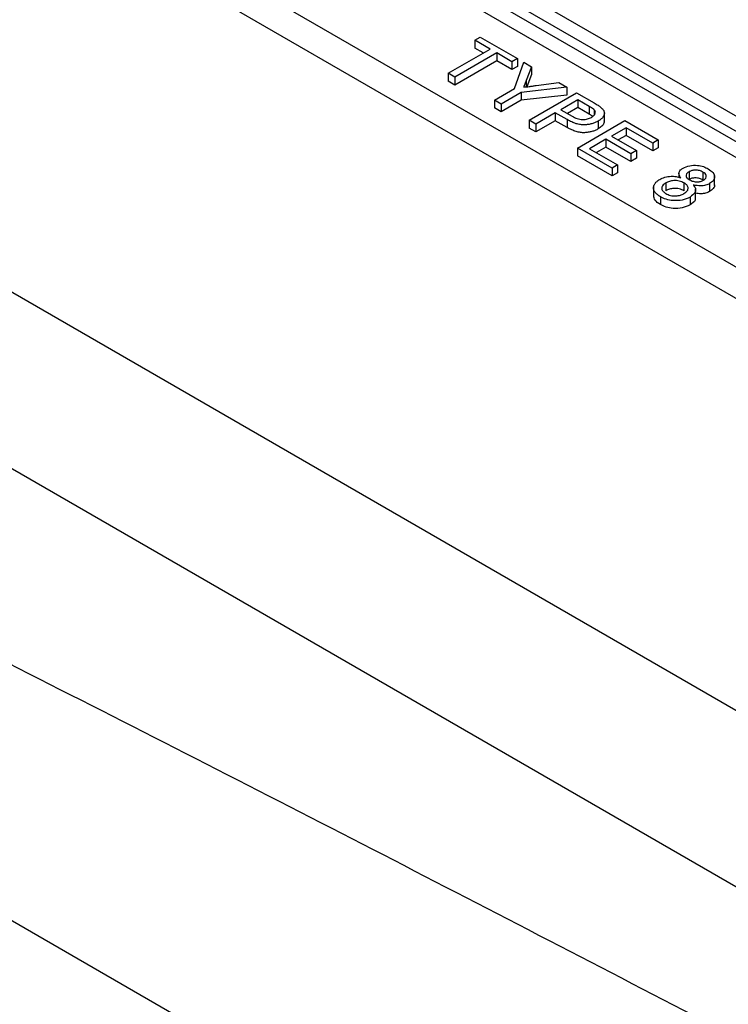
# Model space of a CAD drawing. Units: millimetres. Extents: x 7089 to 22344, y 943 to 4656.
# Drawn here: x 21021 to 21095, y 4037 to 4139 of the extents above; entities that cross this region are included whole.
import ezdxf

# ---------------------------------------------------------------- set-up
doc = ezdxf.new("R2010")
doc.units = ezdxf.units.MM

msp = doc.modelspace()

# ---------------------------------------------------------------- linework, layer by layer
at = {"color": 7, "linetype": 'Continuous', "lineweight": 25}
for p, q in [((20977.81, 4197.49), (21681.31, 3791.37)), ((21304.1, 4007.54), (20984.14, 4192.25)), ((20885.18, 4189), (21704.7, 3715.9)), ((20969.06, 4183.54), (21289.02, 3998.83)), ((21197.1, 4068.23), (21034.46, 4162.11)), ((21195.68, 4067.41), (21034.46, 4160.48)), ((21023.15, 4155.58), (21185.79, 4061.69)), ((21068.47, 4137.33), (21069.04, 4137.66)), ((21070.06, 4136.42), (21068.47, 4137.33)), ((21068.47, 4137.33), (21068.47, 4136.52)), ((21069.04, 4137.66), (21072.91, 4135.43)), ((21065.68, 4133.89), (21070.06, 4136.42)), ((21070.76, 4136.01), (21066.38, 4133.49)), ((21069.35, 4136.01), (21068.47, 4136.52)), ((21072.34, 4135.1), (21070.76, 4136.01)), ((21070.76, 4136.01), (21070.76, 4135.2)), ((21070.76, 4135.2), (21066.38, 4132.67)), ((21072.34, 4134.28), (21070.76, 4135.2)), ((21072.91, 4135.43), (21072.34, 4135.1)), ((21072.34, 4135.1), (21072.34, 4134.28)), ((21072.62, 4132.3), (21073.57, 4135.05)), ((21072.91, 4135.43), (21072.91, 4134.61)), ((21073.57, 4135.05), (21074.39, 4134.57)), ((20947.57, 4134.61), (21140.45, 4023.26)), ((21066.38, 4133.49), (21065.68, 4133.89)), ((21065.68, 4133.89), (21065.68, 4133.07)), ((21072.91, 4134.61), (21072.34, 4134.28)), ((21074.39, 4134.57), (21073.84, 4133.14)), ((21074.39, 4134.57), (21074.39, 4133.76)), ((21066.38, 4132.67), (21065.68, 4133.07)), ((21066.38, 4133.49), (21066.38, 4132.67)), ((21074.39, 4133.76), (21073.9, 4132.49)), ((21074.87, 4132.62), (21077.25, 4132.92)), ((21077.25, 4132.92), (21078.07, 4132.45)), ((21070.52, 4131.09), (21072.62, 4132.3)), ((21073.32, 4131.9), (21071.22, 4130.69)), ((21078.07, 4132.45), (21073.32, 4131.9)), ((21073.32, 4131.9), (21073.32, 4131.08)), ((21074.14, 4129), (21079.09, 4131.86)), ((21078.07, 4132.45), (21078.07, 4131.63)), ((21079.09, 4131.86), (21080.91, 4130.81)), ((21071.22, 4130.69), (21070.52, 4131.09)), ((21070.52, 4131.09), (21070.52, 4130.28)), ((21073.32, 4131.08), (21071.22, 4129.87)), ((21078.07, 4131.63), (21073.32, 4131.08)), ((21079.22, 4131.13), (21077.44, 4130.1)), ((21080.4, 4130.44), (21079.22, 4131.13)), ((21079.22, 4131.13), (21079.22, 4130.31)), ((21071.22, 4129.87), (21070.52, 4130.28)), ((21071.22, 4130.69), (21071.22, 4129.87)), ((21076.87, 4129.77), (21074.84, 4128.6)), ((21078.09, 4129.07), (21076.87, 4129.77)), ((21076.87, 4129.77), (21076.87, 4128.95)), ((21077.44, 4130.1), (21078.64, 4129.41)), ((21079.22, 4130.31), (21078.15, 4129.69)), ((21080.4, 4129.63), (21079.22, 4130.31)), ((21080.4, 4130.44), (21080.4, 4129.63)), ((21080.93, 4130.09), (21080.93, 4129.56)), ((21081.99, 4128.82), (21081.99, 4129.84)), ((21074.84, 4128.6), (21074.14, 4129)), ((21074.14, 4129), (21074.14, 4128.18)), ((21076.87, 4128.95), (21074.84, 4127.78)), ((21078.09, 4128.25), (21076.87, 4128.95)), ((21078.09, 4129.07), (21078.09, 4128.25)), ((21079.17, 4126.1), (21084.12, 4128.96)), ((21081.35, 4128.91), (21081.35, 4128.1)), ((21084.12, 4128.96), (21087.61, 4126.94)), ((21074.84, 4127.78), (21074.14, 4128.18)), ((21074.84, 4128.6), (21074.84, 4127.78)), ((21084.25, 4128.22), (21082.72, 4127.35)), ((21087.04, 4126.61), (21084.25, 4128.22)), ((21084.25, 4128.22), (21084.25, 4127.41)), ((21082.15, 4127.02), (21080.44, 4126.03)), ((21084.75, 4125.51), (21082.15, 4127.02)), ((21082.15, 4127.02), (21082.15, 4126.2)), ((21082.72, 4127.35), (21085.33, 4125.84)), ((21084.25, 4127.41), (21083.43, 4126.94)), ((21087.04, 4125.8), (21084.25, 4127.41)), ((21087.61, 4126.94), (21087.04, 4126.61)), ((21087.61, 4126.94), (21087.61, 4126.13)), ((21082.79, 4124.01), (21079.17, 4126.1)), ((21079.17, 4126.1), (21079.17, 4125.28)), ((21080.44, 4126.03), (21083.36, 4124.34)), ((21082.15, 4126.2), (21081.15, 4125.62)), ((21084.75, 4124.7), (21082.15, 4126.2)), ((21085.33, 4125.84), (21084.75, 4125.51)), ((21085.33, 4125.84), (21085.33, 4125.03)), ((21087.04, 4126.61), (21087.04, 4125.8)), ((21087.61, 4126.13), (21087.04, 4125.8)), ((21082.79, 4123.2), (21079.17, 4125.28)), ((21084.75, 4125.51), (21084.75, 4124.7)), ((21085.33, 4125.03), (21084.75, 4124.7)), ((21083.36, 4124.34), (21082.79, 4124.01)), ((21082.79, 4124.01), (21082.79, 4123.2)), ((21083.36, 4124.34), (21083.36, 4123.52)), ((21090.83, 4123.64), (21090.83, 4122.82)), ((21092.27, 4123.59), (21092.27, 4122.78)), ((21083.36, 4123.52), (21082.79, 4123.2)), ((21089.76, 4123.55), (21089.76, 4123.05)), ((21093.48, 4122.18), (21093.48, 4123.2)), ((21087.11, 4122.05), (21087.11, 4121.03)), ((21088.41, 4122.46), (21088.41, 4121.65)), ((21090.29, 4122.47), (21090.29, 4121.65)), ((21091.5, 4120.81), (21091.5, 4121.83)), ((21092.97, 4122.39), (21092.97, 4121.57)), ((21087.83, 4121.03), (21087.83, 4120.21)), ((21090.92, 4120.98), (21090.92, 4120.17)), ((21140.45, 3976.1), (20947.57, 4087.44))]:
    msp.add_line(p, q, dxfattribs=at)
at = {"color": 8, "linetype": 'Continuous', "lineweight": 25}
msp.add_line((21073.84, 4133.14), (21073.84, 4132.48), dxfattribs=at)
at = {"color": 7, "linetype": 'Continuous', "lineweight": 25}
for points, knots in [([(21073.84, 4133.14), (21073.82, 4133.08), (21073.77, 4132.96), (21073.7, 4132.78), (21073.63, 4132.61), (21073.59, 4132.5), (21073.57, 4132.45)], [0, 0, 0, 0, 0.27481, 0.53324, 0.77433, 1, 1, 1, 1]), ([(21073.57, 4132.45), (21073.66, 4132.46), (21073.85, 4132.48), (21074.16, 4132.52), (21074.5, 4132.57), (21074.74, 4132.6), (21074.87, 4132.62)], [0, 0, 0, 0, 0.2078342, 0.4440754, 0.7078336, 1, 1, 1, 1]), ([(21080.91, 4130.81), (21080.99, 4130.76), (21081.13, 4130.68), (21081.32, 4130.56), (21081.47, 4130.46), (21081.56, 4130.39), (21081.6, 4130.36)], [0, 0, 0, 0, 0.307163, 0.576853, 0.806633, 1, 1, 1, 1]), ([(21080.93, 4130.09), (21080.92, 4130.1), (21080.9, 4130.12), (21080.85, 4130.16), (21080.8, 4130.19), (21080.74, 4130.24), (21080.67, 4130.28), (21080.59, 4130.33), (21080.5, 4130.39), (21080.44, 4130.42), (21080.4, 4130.44)], [0, 0, 0, 0, 0.076383, 0.165986, 0.270715, 0.388824, 0.520602, 0.666029, 0.825243, 1, 1, 1, 1]), ([(21080.63, 4129.3), (21080.73, 4129.36), (21080.91, 4129.49), (21081.04, 4129.7), (21081.06, 4129.91), (21080.97, 4130.03), (21080.93, 4130.09)], [0, 0, 0, 0, 0.280262, 0.560075, 0.780147, 1, 1, 1, 1]), ([(21081.6, 4130.36), (21081.65, 4130.32), (21081.73, 4130.24), (21081.84, 4130.12), (21081.92, 4130), (21081.97, 4129.88), (21081.99, 4129.76), (21081.98, 4129.64), (21081.95, 4129.51), (21081.88, 4129.38), (21081.79, 4129.26), (21081.67, 4129.13), (21081.52, 4129.02), (21081.41, 4128.95), (21081.35, 4128.91)], [0, 0, 0, 0, 0.089242, 0.172977, 0.252655, 0.328953, 0.404688, 0.481499, 0.56187, 0.645629, 0.732291, 0.819179, 0.908075, 1, 1, 1, 1]), ([(21081.35, 4128.91), (21081.3, 4128.88), (21081.2, 4128.83), (21081.03, 4128.75), (21080.86, 4128.69), (21080.68, 4128.63), (21080.49, 4128.59), (21080.3, 4128.55), (21080.11, 4128.53), (21079.9, 4128.52), (21079.7, 4128.52), (21079.48, 4128.54), (21079.26, 4128.58), (21079.03, 4128.64), (21078.8, 4128.72), (21078.57, 4128.82), (21078.32, 4128.94), (21078.17, 4129.02), (21078.09, 4129.07)], [0, 0, 0, 0, 0.0580481, 0.1142128, 0.1688916, 0.2226263, 0.2756512, 0.328725, 0.3816588, 0.4359534, 0.4912639, 0.5489926, 0.6104165, 0.676248, 0.7474095, 0.8248665, 0.909026, 1, 1, 1, 1]), ([(21078.64, 4129.41), (21078.79, 4129.33), (21079.11, 4129.16), (21079.69, 4129.03), (21080.25, 4129.11), (21080.51, 4129.24), (21080.63, 4129.3)], [0, 0, 0, 0, 0.281399, 0.559756, 0.779359, 1, 1, 1, 1]), ([(21080.75, 4129.41), (21080.71, 4129.43), (21080.61, 4129.51), (21080.49, 4129.58), (21080.4, 4129.63)], [0, 0, 0, 0, 0.30437, 1, 1, 1, 1]), ([(21081.94, 4128.92), (21081.95, 4128.84), (21081.97, 4128.65), (21081.74, 4128.36), (21081.48, 4128.18), (21081.35, 4128.1)], [0, 0, 0, 0, 0.237506, 0.618645, 1, 1, 1, 1]), ([(21081.35, 4128.1), (21081.3, 4128.07), (21081.2, 4128.01), (21081.03, 4127.93), (21080.86, 4127.87), (21080.68, 4127.82), (21080.49, 4127.77), (21080.3, 4127.74), (21080.11, 4127.72), (21079.9, 4127.7), (21079.7, 4127.7), (21079.48, 4127.72), (21079.26, 4127.77), (21079.03, 4127.83), (21078.8, 4127.91), (21078.57, 4128), (21078.32, 4128.12), (21078.17, 4128.21), (21078.09, 4128.25)], [0, 0, 0, 0, 0.0580481, 0.1142128, 0.1688916, 0.2226263, 0.2756512, 0.328725, 0.3816588, 0.4359534, 0.4912639, 0.5489926, 0.6104165, 0.676248, 0.7474095, 0.8248665, 0.909026, 1, 1, 1, 1]), ([(21089.96, 4123.01), (21089.89, 4123.1), (21089.76, 4123.29), (21089.76, 4123.58), (21089.92, 4123.83), (21090.1, 4123.95), (21090.19, 4124.01)], [0, 0, 0, 0, 0.280321, 0.559644, 0.779697, 1, 1, 1, 1]), ([(21090.19, 4124.01), (21090.42, 4124.11), (21090.86, 4124.31), (21091.67, 4124.32), (21092.34, 4124.18), (21092.67, 4124.01), (21092.83, 4123.93)], [0, 0, 0, 0, 0.279269, 0.558672, 0.779076, 1, 1, 1, 1]), ([(21090.83, 4123.64), (21090.73, 4123.57), (21090.53, 4123.43), (21090.48, 4123.16), (21090.63, 4122.94), (21090.79, 4122.84), (21090.88, 4122.78)], [0, 0, 0, 0, 0.279936, 0.558841, 0.779085, 1, 1, 1, 1]), ([(21092.27, 4123.59), (21092.15, 4123.65), (21091.92, 4123.77), (21091.5, 4123.82), (21091.1, 4123.77), (21090.92, 4123.68), (21090.83, 4123.64)], [0, 0, 0, 0, 0.280366, 0.559364, 0.779698, 1, 1, 1, 1]), ([(21092.32, 4122.74), (21092.42, 4122.82), (21092.61, 4122.96), (21092.65, 4123.22), (21092.51, 4123.44), (21092.35, 4123.54), (21092.27, 4123.59)], [0, 0, 0, 0, 0.279694, 0.559145, 0.779325, 1, 1, 1, 1]), ([(21092.83, 4123.93), (21093.01, 4123.8), (21093.38, 4123.56), (21093.53, 4123.1), (21093.39, 4122.68), (21093.11, 4122.49), (21092.97, 4122.39)], [0, 0, 0, 0, 0.28035, 0.559691, 0.77982, 1, 1, 1, 1]), ([(21087.83, 4121.03), (21087.77, 4121.06), (21087.66, 4121.13), (21087.51, 4121.24), (21087.39, 4121.35), (21087.29, 4121.46), (21087.21, 4121.58), (21087.15, 4121.7), (21087.12, 4121.82), (21087.11, 4121.94), (21087.12, 4122.07), (21087.15, 4122.19), (21087.2, 4122.3), (21087.27, 4122.42), (21087.36, 4122.53), (21087.48, 4122.63), (21087.61, 4122.73), (21087.71, 4122.79), (21087.76, 4122.82)], [0, 0, 0, 0, 0.070442, 0.138089, 0.203178, 0.266139, 0.327929, 0.38919, 0.450254, 0.512347, 0.573843, 0.633933, 0.69346, 0.752479, 0.812386, 0.87307, 0.935184, 1, 1, 1, 1]), ([(21087.76, 4122.82), (21087.93, 4122.91), (21088.27, 4123.08), (21088.9, 4123.18), (21089.48, 4123.14), (21089.8, 4123.05), (21089.96, 4123.01)], [0, 0, 0, 0, 0.280188, 0.559467, 0.779548, 1, 1, 1, 1]), ([(21090.29, 4122.47), (21090.13, 4122.54), (21089.83, 4122.69), (21089.26, 4122.73), (21088.76, 4122.64), (21088.52, 4122.52), (21088.41, 4122.46)], [0, 0, 0, 0, 0.280113, 0.558974, 0.779306, 1, 1, 1, 1]), ([(21092.27, 4122.78), (21092.15, 4122.84), (21091.92, 4122.95), (21091.5, 4123), (21091.1, 4122.96), (21090.92, 4122.87), (21090.83, 4122.82)], [0, 0, 0, 0, 0.280366, 0.559364, 0.779698, 1, 1, 1, 1]), ([(21090.88, 4122.78), (21090.99, 4122.73), (21091.22, 4122.61), (21091.65, 4122.56), (21092.04, 4122.61), (21092.23, 4122.7), (21092.32, 4122.74)], [0, 0, 0, 0, 0.280484, 0.559255, 0.779579, 1, 1, 1, 1]), ([(21088.41, 4122.46), (21088.28, 4122.37), (21088.02, 4122.19), (21087.92, 4121.86), (21088.1, 4121.57), (21088.3, 4121.43), (21088.4, 4121.36)], [0, 0, 0, 0, 0.280553, 0.558516, 0.779175, 1, 1, 1, 1]), ([(21090.29, 4121.65), (21090.13, 4121.72), (21089.83, 4121.87), (21089.26, 4121.91), (21088.76, 4121.82), (21088.52, 4121.71), (21088.41, 4121.65)], [0, 0, 0, 0, 0.280113, 0.558974, 0.779306, 1, 1, 1, 1]), ([(21090.29, 4121.35), (21090.42, 4121.44), (21090.68, 4121.63), (21090.76, 4121.96), (21090.6, 4122.26), (21090.39, 4122.4), (21090.29, 4122.47)], [0, 0, 0, 0, 0.279972, 0.559316, 0.779343, 1, 1, 1, 1]), ([(21091.27, 4122.25), (21091.35, 4122.13), (21091.53, 4121.89), (21091.49, 4121.41), (21091.13, 4121.15), (21090.92, 4120.98)], [0, 0, 0, 0, 0.281234, 0.561792, 1, 1, 1, 1]), ([(21092.97, 4122.39), (21092.84, 4122.32), (21092.57, 4122.2), (21091.95, 4122.11), (21091.52, 4122.2), (21091.27, 4122.25)], [0, 0, 0, 0, 0.280613, 0.560832, 1, 1, 1, 1]), ([(21092.97, 4121.57), (21092.84, 4121.51), (21092.57, 4121.38), (21092.03, 4121.3), (21091.68, 4121.37), (21091.5, 4121.4)], [0, 0, 0, 0, 0.322071, 0.643689, 1, 1, 1, 1]), ([(21093.47, 4122.28), (21093.47, 4122.27), (21093.52, 4122.14), (21093.37, 4121.87), (21093.11, 4121.67), (21092.97, 4121.57)], [0, 0, 0, 0, 0.037909, 0.518899, 1, 1, 1, 1]), ([(21087.83, 4120.21), (21087.6, 4120.36), (21087.2, 4120.62), (21087.16, 4120.98), (21087.14, 4121.14)], [0, 0, 0, 0, 0.5442655, 1, 1, 1, 1]), ([(21090.92, 4120.98), (21090.66, 4120.86), (21090.15, 4120.63), (21089.21, 4120.59), (21088.4, 4120.74), (21088.02, 4120.93), (21087.83, 4121.03)], [0, 0, 0, 0, 0.27953, 0.559027, 0.779257, 1, 1, 1, 1]), ([(21088.4, 4121.36), (21088.55, 4121.28), (21088.86, 4121.13), (21089.44, 4121.09), (21089.93, 4121.18), (21090.17, 4121.29), (21090.29, 4121.35)], [0, 0, 0, 0, 0.280199, 0.559078, 0.779306, 1, 1, 1, 1]), ([(21091.46, 4120.92), (21091.47, 4120.84), (21091.48, 4120.55), (21091.15, 4120.33), (21090.92, 4120.17)], [0, 0, 0, 0, 0.279985, 1, 1, 1, 1]), ([(21090.92, 4120.17), (21090.66, 4120.05), (21090.15, 4119.81), (21089.21, 4119.77), (21088.4, 4119.92), (21088.02, 4120.12), (21087.83, 4120.21)], [0, 0, 0, 0, 0.27953, 0.559027, 0.779257, 1, 1, 1, 1]), ([(20965.09, 4099.84), (20970.54, 4097.13), (20987.73, 4088.59), (21016.5, 4074.11), (21051.34, 4056.36), (21085.96, 4038.47), (21115.67, 4022.94), (21133.75, 4013.31), (21140.45, 4009.75)], [0, 0, 0, 0, 0.091885, 0.289831, 0.487776, 0.685719, 0.88366, 1, 1, 1, 1])]:
    msp.add_open_spline(points, degree=3, knots=knots, dxfattribs=at)

doc.saveas('drawing.dxf')
